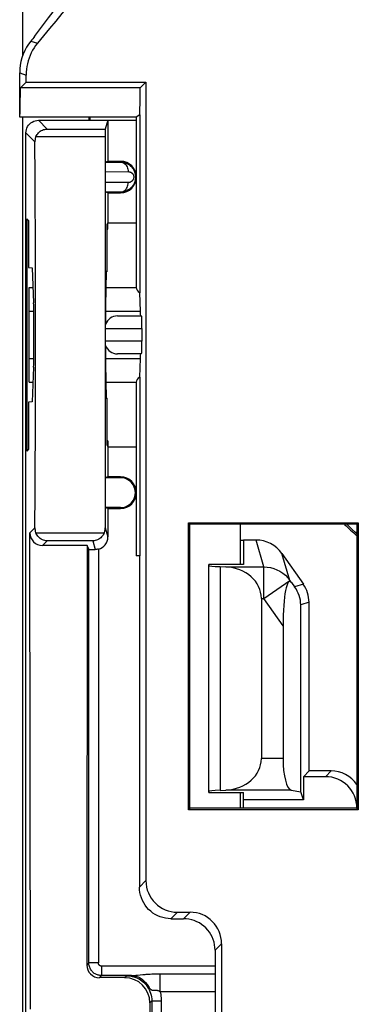
# Model space of a CAD drawing. Units: millimetres. Extents: x -13.9 to 30.8, y 91.9 to 144.6.
# Drawn here: x -13.9 to -8.5, y 120.9 to 136.5 of the extents above; entities that cross this region are included whole.
import ezdxf

# ---------------------------------------------------------------- set-up
doc = ezdxf.new("R2010")
doc.units = ezdxf.units.MM
doc.header["$LTSCALE"] = 16.335
for name, color, linetype in [('ASSI', 7, 'CONTINUOUS'), ('DRAFT', 7, 'CONTINUOUS'), ('RACCORDO', 7, 'CONTINUOUS')]:
    doc.layers.add(name, color=color, linetype=linetype)

msp = doc.modelspace()

# ---------------------------------------------------------------- linework, layer by layer
at = {"layer": 'ASSI', "color": 7, "linetype": 'CONTINUOUS'}
for p, q in [((-12.009, 134.934), (-13.859, 134.934)), ((-12.009, 134.934), (-12.009, 132.234)), ((-13.709, 131.108), (-13.709, 131.86)), ((-12.009, 130.734), (-12.009, 127.984))]:
    msp.add_line(p, q, dxfattribs=at)
at = {"layer": 'DRAFT', "color": 7, "linetype": 'CONTINUOUS'}
for p, q in [((-13.756, 135.487), (-13.847, 135.396)), ((-13.756, 135.487), (-11.856, 135.487)), ((-11.947, 135.396), (-11.856, 135.487)), ((-13.849, 135.194), (-13.848, 135.29)), ((-13.848, 135.29), (-13.847, 135.396)), ((-11.947, 135.396), (-13.847, 135.396)), ((-11.955, 134.969), (-11.996, 134.943)), ((-11.955, 134.969), (-11.955, 132.152)), ((-12.745, 134.934), (-12.745, 134.884)), ((-12.459, 134.884), (-12.459, 134.234)), ((-12.459, 134.884), (-12.009, 134.884)), ((-12.259, 134.234), (-12.459, 134.234)), ((-12.459, 133.734), (-12.459, 133.259)), ((-12.459, 133.734), (-12.259, 133.734)), ((-13.748, 133.325), (-13.748, 129.642)), ((-13.72, 133.295), (-13.748, 133.325)), ((-13.72, 133.295), (-13.72, 132.55)), ((-12.471, 133.231), (-12.463, 133.258)), ((-12.471, 132.485), (-12.471, 133.231)), ((-12.463, 133.161), (-12.463, 133.258)), ((-12.459, 133.259), (-12.009, 133.259)), ((-12.471, 133.161), (-12.463, 133.161)), ((-13.72, 132.55), (-13.659, 132.547)), ((-13.659, 132.547), (-13.638, 131.993)), ((-12.489, 132.486), (-12.495, 131.939)), ((-12.471, 132.485), (-12.489, 132.486)), ((-13.709, 131.86), (-13.709, 132.234)), ((-13.708, 132.234), (-13.647, 132.234)), ((-12.492, 132.234), (-12.009, 132.234)), ((-11.941, 131.86), (-11.955, 132.152)), ((-13.709, 130.734), (-13.709, 131.108)), ((-11.955, 130.816), (-11.941, 131.108)), ((-13.638, 130.975), (-13.659, 130.421)), ((-12.495, 131.029), (-12.489, 130.482)), ((-13.708, 130.734), (-13.647, 130.734)), ((-12.492, 130.734), (-12.009, 130.734)), ((-11.955, 130.816), (-11.955, 127.984)), ((-13.659, 130.421), (-13.72, 130.418)), ((-12.489, 130.482), (-12.471, 130.483)), ((-12.471, 129.737), (-12.471, 130.483)), ((-13.72, 130.418), (-13.72, 129.672)), ((-12.463, 129.807), (-12.471, 129.807)), ((-12.463, 129.807), (-12.463, 129.71)), ((-13.72, 129.672), (-13.748, 129.642)), ((-12.471, 129.737), (-12.463, 129.71)), ((-12.459, 129.709), (-12.459, 129.234)), ((-12.459, 129.709), (-12.009, 129.709)), ((-12.459, 129.234), (-12.502, 129.22)), ((-12.259, 129.22), (-12.502, 129.22)), ((-12.259, 129.234), (-12.459, 129.234)), ((-12.459, 128.734), (-12.502, 128.748)), ((-12.259, 128.748), (-12.502, 128.748)), ((-12.459, 128.734), (-12.259, 128.734)), ((-11.182, 123.961), (-11.182, 128.507)), ((-11.159, 128.484), (-11.182, 128.507)), ((-11.182, 128.507), (-8.487, 128.507)), ((-11.159, 123.984), (-11.159, 128.484)), ((-8.509, 128.484), (-11.159, 128.484)), ((-10.359, 128.484), (-10.359, 127.846)), ((-8.487, 128.507), (-8.509, 128.484)), ((-8.509, 128.484), (-8.509, 123.984)), ((-8.487, 128.507), (-8.487, 123.961)), ((-10.359, 128.234), (-10.309, 128.234)), ((-10.309, 128.234), (-10.309, 127.846)), ((-11.955, 127.984), (-12.009, 127.984)), ((-10.309, 127.846), (-10.859, 127.846)), ((-9.269, 124.575), (-9.359, 124.484)), ((-9.359, 124.484), (-9.359, 124.119)), ((-10.859, 124.234), (-10.309, 124.234)), ((-10.359, 124.234), (-10.359, 123.984)), ((-10.309, 123.984), (-10.309, 124.234)), ((-9.359, 124.119), (-9.4, 124.242)), ((-9.359, 124.119), (-10.309, 124.119)), ((-11.159, 123.984), (-11.182, 123.961)), ((-8.487, 123.961), (-11.182, 123.961)), ((-8.509, 123.984), (-11.159, 123.984)), ((-8.487, 123.961), (-8.509, 123.984))]:
    msp.add_line(p, q, dxfattribs=at)
at = {"layer": 'DRAFT', "color": 250, "linetype": 'CONTINUOUS'}
for p, q in [((-13.709, 131.86), (-13.635, 131.86)), ((-12.496, 131.86), (-11.941, 131.86)), ((-13.709, 131.108), (-13.635, 131.108)), ((-12.496, 131.108), (-11.941, 131.108)), ((-12.259, 129.234), (-12.259, 129.22)), ((-12.259, 128.734), (-12.259, 128.748)), ((-10.759, 121.483), (-12.561, 121.483))]:
    msp.add_line(p, q, dxfattribs=at)
at = {"layer": 'DRAFT', "color": 7, "linetype": 'CONTINUOUS'}
for points in [[(-13.623, 136.213), (-13.512, 136.36), (-13.401, 136.507), (-13.289, 136.652), (-13.177, 136.796), (-13.063, 136.939), (-12.949, 137.081), (-12.835, 137.222), (-12.719, 137.361), (-12.603, 137.5)], [(-13.859, 134.934), (-13.858, 134.936), (-13.857, 134.942), (-13.856, 134.953), (-13.855, 134.968), (-13.854, 134.988), (-13.854, 135.011), (-13.853, 135.04), (-13.852, 135.073), (-13.851, 135.109), (-13.849, 135.194)], [(-11.996, 134.943), (-12.004, 134.938), (-12.008, 134.935), (-12.009, 134.934)]]:
    msp.add_lwpolyline(points, dxfattribs=at)
for centre in [(-12.259, 133.984), (-12.259, 128.984)]:
    msp.add_arc(centre, 0.25, 270, 90, dxfattribs=at)
for centre, major_axis, ratio, start_param, end_param in [((-11.959, 135.684), (0, 0.75), 0.017455, -2.835634, -1.964793), ((-11.509, 132.234), (0.5, 0), 0.36397, -3.141593, -2.672798), ((-13.642, 131.484), (0, 0.562), 0.017455, -2.704431, -0.437161), ((-12.494, 131.484), (0, 0.502), 0.005236, 6.719269, 7.51074), ((-11.944, 131.484), (0, 0.4), 0.017455, 5.560451, 5.934119), ((-12.494, 131.484), (0, 0.502), 0.005236, 1.914031, 2.705509), ((-11.944, 131.484), (0, 0.4), 0.017455, -2.792527, -2.418858), ((-11.509, 130.734), (0.5, 0), 0.36397, 2.672798, 3.141593), ((-12.259, 128.984), (0.236, 0), 0.999997, -1.573289, 1.573289)]:
    msp.add_ellipse(centre, major_axis=major_axis, ratio=ratio, start_param=start_param, end_param=end_param, dxfattribs=at)
at = {"layer": 'RACCORDO', "color": 7, "linetype": 'CONTINUOUS'}
for p, q in [((-13.812, 144.087), (-13.812, 135.906)), ((-13.859, 134.934), (-13.859, 135.638)), ((-13.756, 135.487), (-13.756, 135.601)), ((-11.856, 135.487), (-11.856, 122.837)), ((-13.812, 134.934), (-13.812, 101.534)), ((-13.559, 134.884), (-12.459, 134.884)), ((-12.759, 134.884), (-12.759, 134.934)), ((-12.459, 134.884), (-12.501, 134.746)), ((-13.759, 120.734), (-13.759, 134.684)), ((-12.459, 134.234), (-12.501, 134.22)), ((-12.501, 134.22), (-12.259, 134.221)), ((-12.459, 133.734), (-12.501, 133.748)), ((-12.259, 133.747), (-12.501, 133.748)), ((-12.309, 131.784), (-11.926, 131.784)), ((-11.919, 131.584), (-11.919, 131.384)), ((-11.926, 131.184), (-12.309, 131.184)), ((-12.459, 128.734), (-12.459, 128.284)), ((-8.531, 128.354), (-8.582, 128.4)), ((-13.69, 120.803), (-13.697, 128.346)), ((-12.791, 128.147), (-13.497, 128.147)), ((-12.791, 128.147), (-12.794, 121.5)), ((-12.761, 128.087), (-12.791, 128.147)), ((-12.761, 121.533), (-12.761, 128.087)), ((-10.109, 128.234), (-10.309, 128.234)), ((-11.959, 127.984), (-11.959, 122.734)), ((-9.699, 128.02), (-9.359, 127.535)), ((-10.859, 124.234), (-10.859, 127.846)), ((-10.681, 127.812), (-10.59, 127.808)), ((-9.549, 127.56), (-9.497, 127.491)), ((-10.025, 127.309), (-10.025, 124.771)), ((-9.4, 124.242), (-9.4, 127.206)), ((-9.269, 124.575), (-9.269, 127.248)), ((-9.681, 126.876), (-9.681, 124.771)), ((-8.918, 124.575), (-9.269, 124.575)), ((-9.009, 124.484), (-9.359, 124.484)), ((-10.681, 124.268), (-10.59, 124.272)), ((-9.554, 124.272), (-9.4, 124.242)), ((-11.357, 122.337), (-11.156, 122.337)), ((-11.459, 122.234), (-11.259, 122.234)), ((-10.759, 121.734), (-10.759, 114.734)), ((-10.656, 121.837), (-10.656, 114.631)), ((-12.194, 121.3), (-12.594, 121.3)), ((-12.084, 121.333), (-12.561, 121.333)), ((-11.762, 120.931), (-11.762, 115.537)), ((-11.794, 120.899), (-11.794, 120.234))]:
    msp.add_line(p, q, dxfattribs=at)
at = {"layer": 'RACCORDO', "color": 250, "linetype": 'CONTINUOUS'}
for p, q in [((-13.682, 136.14), (-13.578, 136.105)), ((-13.859, 135.638), (-13.756, 135.601)), ((-13.559, 134.884), (-13.422, 134.746)), ((-13.759, 134.684), (-13.618, 134.543)), ((-13.422, 134.746), (-12.501, 134.746)), ((-13.601, 134.625), (-12.501, 134.625)), ((-12.259, 134.234), (-12.259, 134.221)), ((-12.502, 134.07), (-12.136, 134.071)), ((-12.136, 133.897), (-12.502, 133.898)), ((-12.259, 133.734), (-12.259, 133.747)), ((-12.497, 131.584), (-11.919, 131.584)), ((-11.919, 131.384), (-12.497, 131.384)), ((-13.618, 128.425), (-13.697, 128.346)), ((-12.502, 128.425), (-12.459, 128.284)), ((-12.519, 128.343), (-13.601, 128.343)), ((-8.509, 128.354), (-8.531, 128.354)), ((-13.422, 128.221), (-13.497, 128.147)), ((-12.701, 128.221), (-13.422, 128.221)), ((-12.701, 128.221), (-12.659, 128.084)), ((-12.611, 128.09), (-12.611, 121.533)), ((-9.984, 127.808), (-10.109, 128.234)), ((-9.574, 127.595), (-9.699, 128.02)), ((-10.681, 127.812), (-10.681, 124.268)), ((-10.59, 127.808), (-9.984, 127.808)), ((-9.984, 127.309), (-9.984, 127.808)), ((-9.984, 127.309), (-9.574, 127.595)), ((-9.549, 127.56), (-9.574, 127.595)), ((-9.359, 127.535), (-9.497, 127.491)), ((-10.025, 127.309), (-9.984, 127.309)), ((-9.681, 126.876), (-9.984, 127.309)), ((-9.269, 127.248), (-9.4, 127.206)), ((-9.681, 124.771), (-10.025, 124.771)), ((-9.009, 124.484), (-8.918, 124.575)), ((-9.554, 124.272), (-10.59, 124.272)), ((-11.959, 122.734), (-11.856, 122.837)), ((-11.459, 122.234), (-11.357, 122.337)), ((-11.259, 122.234), (-11.156, 122.337)), ((-10.759, 121.734), (-10.656, 121.837)), ((-12.761, 121.533), (-12.794, 121.5)), ((-12.611, 121.533), (-12.761, 121.533)), ((-12.561, 121.483), (-12.561, 121.333)), ((-12.561, 121.333), (-12.594, 121.3)), ((-12.194, 121.3), (-12.162, 121.331)), ((-12.162, 121.331), (-12.131, 121.332)), ((-12.131, 121.332), (-12.104, 121.332)), ((-12.104, 121.332), (-12.084, 121.333)), ((-11.634, 121.363), (-11.634, 121.083)), ((-11.634, 121.363), (-10.759, 121.363)), ((-11.634, 121.083), (-10.759, 121.083)), ((-11.794, 120.899), (-11.762, 120.931)), ((-11.762, 120.931), (-11.612, 120.931)), ((-11.612, 120.931), (-11.612, 115.537))]:
    msp.add_line(p, q, dxfattribs=at)
at = {"layer": 'RACCORDO', "color": 7, "linetype": 'CONTINUOUS'}
for points in [[(-13.682, 136.14), (-13.718, 136.092), (-13.75, 136.041), (-13.779, 135.988), (-13.803, 135.932), (-13.823, 135.875), (-13.839, 135.817), (-13.85, 135.758), (-13.857, 135.698), (-13.859, 135.638)], [(-13.578, 136.105), (-13.606, 136.069), (-13.631, 136.031), (-13.654, 135.993), (-13.675, 135.952), (-13.694, 135.911), (-13.711, 135.868), (-13.725, 135.825), (-13.736, 135.781), (-13.745, 135.736), (-13.751, 135.692), (-13.755, 135.647), (-13.756, 135.601)], [(-13.759, 134.684), (-13.758, 134.71), (-13.753, 134.736), (-13.744, 134.76), (-13.733, 134.784), (-13.718, 134.806), (-13.701, 134.825), (-13.681, 134.843), (-13.659, 134.857), (-13.636, 134.869), (-13.611, 134.877), (-13.585, 134.882), (-13.559, 134.884)], [(-13.601, 134.625), (-13.593, 134.641), (-13.584, 134.657), (-13.573, 134.672), (-13.56, 134.686), (-13.547, 134.699), (-13.532, 134.71), (-13.516, 134.72), (-13.499, 134.729), (-13.481, 134.736), (-13.462, 134.741), (-13.443, 134.745), (-13.422, 134.746)], [(-13.601, 134.625), (-13.606, 134.612), (-13.611, 134.599), (-13.614, 134.585), (-13.616, 134.571), (-13.618, 134.557), (-13.618, 134.543)], [(-12.259, 134.221), (-12.246, 134.22), (-12.234, 134.219), (-12.221, 134.218), (-12.21, 134.216), (-12.198, 134.213), (-12.187, 134.21), (-12.177, 134.206), (-12.167, 134.202), (-12.157, 134.198), (-12.148, 134.193), (-12.139, 134.188), (-12.13, 134.183), (-12.122, 134.177), (-12.114, 134.171), (-12.107, 134.165), (-12.1, 134.159), (-12.093, 134.153), (-12.087, 134.146), (-12.081, 134.14), (-12.075, 134.133), (-12.07, 134.126), (-12.065, 134.12), (-12.06, 134.113), (-12.056, 134.106), (-12.052, 134.099), (-12.048, 134.092), (-12.045, 134.085), (-12.042, 134.077), (-12.038, 134.07), (-12.036, 134.062), (-12.033, 134.054), (-12.031, 134.046), (-12.028, 134.037), (-12.027, 134.029), (-12.025, 134.019), (-12.024, 134.01), (-12.023, 134), (-12.022, 133.989), (-12.022, 133.979), (-12.023, 133.968), (-12.024, 133.956), (-12.026, 133.945), (-12.028, 133.933), (-12.031, 133.921), (-12.034, 133.909), (-12.039, 133.897), (-12.044, 133.885), (-12.049, 133.874), (-12.056, 133.863), (-12.062, 133.852), (-12.07, 133.842), (-12.078, 133.832), (-12.086, 133.822), (-12.096, 133.813), (-12.105, 133.804), (-12.116, 133.795), (-12.127, 133.787), (-12.139, 133.78), (-12.152, 133.773), (-12.165, 133.767), (-12.179, 133.761), (-12.194, 133.756), (-12.209, 133.752), (-12.225, 133.75), (-12.242, 133.748), (-12.259, 133.747)], [(-13.618, 128.425), (-13.618, 128.411), (-13.616, 128.397), (-13.614, 128.383), (-13.611, 128.369), (-13.606, 128.356), (-13.601, 128.343)], [(-12.519, 128.343), (-12.514, 128.356), (-12.509, 128.369), (-12.506, 128.383), (-12.504, 128.397), (-12.502, 128.411), (-12.502, 128.425)], [(-8.582, 128.4), (-8.63, 128.446), (-8.669, 128.484)], [(-13.422, 128.221), (-13.442, 128.223), (-13.462, 128.226), (-13.481, 128.232), (-13.499, 128.239), (-13.516, 128.248), (-13.532, 128.258), (-13.547, 128.269), (-13.56, 128.282), (-13.573, 128.296), (-13.584, 128.311), (-13.593, 128.326), (-13.601, 128.343)], [(-12.519, 128.343), (-12.527, 128.326), (-12.537, 128.311), (-12.548, 128.296), (-12.56, 128.282), (-12.574, 128.269), (-12.589, 128.258), (-12.605, 128.248), (-12.622, 128.239), (-12.641, 128.232), (-12.66, 128.226), (-12.68, 128.223), (-12.701, 128.221)], [(-12.611, 128.09), (-12.618, 128.088), (-12.626, 128.087), (-12.634, 128.086), (-12.642, 128.085), (-12.651, 128.084), (-12.659, 128.084)], [(-11.459, 122.234), (-11.503, 122.236), (-11.546, 122.241), (-11.588, 122.251), (-11.63, 122.264), (-11.67, 122.281), (-11.709, 122.301), (-11.746, 122.324), (-11.781, 122.351), (-11.813, 122.38), (-11.842, 122.413), (-11.869, 122.447), (-11.892, 122.484), (-11.913, 122.523), (-11.929, 122.563), (-11.942, 122.605), (-11.952, 122.647), (-11.957, 122.69), (-11.959, 122.734)], [(-10.759, 121.734), (-10.761, 121.777), (-10.767, 121.821), (-10.776, 121.863), (-10.789, 121.905), (-10.806, 121.945), (-10.826, 121.984), (-10.85, 122.021), (-10.876, 122.055), (-10.906, 122.088), (-10.938, 122.117), (-10.973, 122.144), (-11.009, 122.167), (-11.048, 122.187), (-11.089, 122.204), (-11.13, 122.217), (-11.173, 122.226), (-11.216, 122.232), (-11.259, 122.234)]]:
    msp.add_lwpolyline(points, dxfattribs=at)
at = {"layer": 'RACCORDO', "color": 250, "linetype": 'CONTINUOUS'}
for points in [[(-12.259, 134.221), (-12.243, 134.219), (-12.228, 134.216), (-12.212, 134.209), (-12.198, 134.201), (-12.185, 134.19), (-12.172, 134.177), (-12.162, 134.162), (-12.153, 134.146), (-12.146, 134.128), (-12.141, 134.11), (-12.137, 134.09), (-12.136, 134.071)], [(-12.136, 134.071), (-12.132, 134.071), (-12.127, 134.07), (-12.123, 134.07), (-12.118, 134.069), (-12.114, 134.068), (-12.11, 134.067), (-12.106, 134.065), (-12.103, 134.064), (-12.099, 134.062), (-12.096, 134.061), (-12.092, 134.059), (-12.089, 134.057), (-12.086, 134.055), (-12.083, 134.053), (-12.08, 134.05), (-12.078, 134.048), (-12.075, 134.046), (-12.073, 134.044), (-12.071, 134.041), (-12.069, 134.039), (-12.067, 134.036), (-12.065, 134.034), (-12.063, 134.031), (-12.062, 134.029), (-12.06, 134.026), (-12.059, 134.024), (-12.058, 134.021), (-12.056, 134.018), (-12.055, 134.016), (-12.054, 134.013), (-12.053, 134.01), (-12.052, 134.007), (-12.052, 134.004), (-12.051, 134), (-12.05, 133.997), (-12.05, 133.993), (-12.05, 133.99), (-12.049, 133.986), (-12.049, 133.982), (-12.05, 133.978), (-12.05, 133.974), (-12.051, 133.97), (-12.051, 133.965), (-12.053, 133.961), (-12.054, 133.956), (-12.055, 133.952), (-12.057, 133.948), (-12.059, 133.944), (-12.062, 133.939), (-12.064, 133.936), (-12.067, 133.932), (-12.07, 133.928), (-12.073, 133.924), (-12.076, 133.921), (-12.08, 133.918), (-12.084, 133.915), (-12.088, 133.912), (-12.092, 133.909), (-12.097, 133.907), (-12.102, 133.904), (-12.107, 133.902), (-12.112, 133.9), (-12.118, 133.899), (-12.124, 133.898), (-12.13, 133.897), (-12.136, 133.897)], [(-12.259, 133.747), (-12.243, 133.748), (-12.228, 133.752), (-12.212, 133.759), (-12.198, 133.767), (-12.185, 133.778), (-12.172, 133.791), (-12.162, 133.806), (-12.153, 133.822), (-12.146, 133.84), (-12.141, 133.858), (-12.137, 133.878), (-12.136, 133.897)], [(-9.984, 127.808), (-9.931, 127.805), (-9.878, 127.797), (-9.827, 127.783), (-9.777, 127.764), (-9.73, 127.739), (-9.685, 127.71), (-9.644, 127.676), (-9.607, 127.637), (-9.574, 127.595)], [(-12.561, 121.333), (-12.574, 121.333), (-12.587, 121.334), (-12.6, 121.337), (-12.613, 121.34), (-12.625, 121.343), (-12.638, 121.348), (-12.65, 121.354), (-12.663, 121.361), (-12.675, 121.368), (-12.686, 121.377), (-12.697, 121.387), (-12.708, 121.397), (-12.717, 121.408), (-12.726, 121.42), (-12.734, 121.434), (-12.742, 121.448), (-12.748, 121.462), (-12.753, 121.478), (-12.757, 121.495), (-12.76, 121.514), (-12.761, 121.533)], [(-12.561, 121.483), (-12.564, 121.483), (-12.567, 121.483), (-12.57, 121.484), (-12.574, 121.484), (-12.577, 121.485), (-12.58, 121.487), (-12.583, 121.488), (-12.586, 121.49), (-12.589, 121.492), (-12.592, 121.494), (-12.595, 121.496), (-12.597, 121.499), (-12.6, 121.502), (-12.602, 121.505), (-12.604, 121.508), (-12.606, 121.511), (-12.607, 121.515), (-12.609, 121.519), (-12.61, 121.523), (-12.61, 121.528), (-12.611, 121.533)], [(-12.162, 121.331), (-12.133, 121.33), (-12.104, 121.327), (-12.075, 121.321), (-12.046, 121.314), (-12.018, 121.304), (-11.991, 121.292), (-11.965, 121.279), (-11.94, 121.263), (-11.916, 121.246), (-11.894, 121.227), (-11.873, 121.207), (-11.853, 121.185), (-11.835, 121.161), (-11.819, 121.136), (-11.805, 121.11), (-11.792, 121.083), (-11.782, 121.055), (-11.774, 121.025), (-11.767, 120.994), (-11.764, 120.963), (-11.762, 120.931)], [(-12.162, 121.331), (-12.12, 121.329), (-12.08, 121.323), (-12.044, 121.314), (-12.01, 121.302), (-11.979, 121.289), (-11.951, 121.274), (-11.924, 121.257), (-11.9, 121.24), (-11.877, 121.221), (-11.856, 121.201), (-11.836, 121.18), (-11.818, 121.159)], [(-12.084, 121.333), (-12.079, 121.333), (-12.074, 121.333), (-12.068, 121.333), (-12.061, 121.333), (-12.054, 121.334), (-12.047, 121.334), (-12.039, 121.335), (-12.03, 121.335), (-12.021, 121.336), (-12.011, 121.337), (-12.001, 121.338), (-11.989, 121.339)], [(-12.084, 121.333), (-12.049, 121.33), (-12.014, 121.323), (-11.979, 121.311), (-11.947, 121.295), (-11.916, 121.275), (-11.887, 121.251), (-11.861, 121.223), (-11.838, 121.193), (-11.818, 121.159)], [(-11.989, 121.339), (-11.904, 121.348), (-11.887, 121.349), (-11.87, 121.351), (-11.851, 121.353), (-11.831, 121.355), (-11.81, 121.356), (-11.788, 121.358), (-11.764, 121.359), (-11.74, 121.36), (-11.715, 121.361), (-11.689, 121.362), (-11.662, 121.362), (-11.634, 121.363)], [(-11.818, 121.159), (-11.804, 121.142), (-11.798, 121.135), (-11.792, 121.128), (-11.787, 121.122), (-11.782, 121.117), (-11.777, 121.113), (-11.773, 121.11), (-11.769, 121.107), (-11.764, 121.105), (-11.76, 121.104), (-11.756, 121.103), (-11.751, 121.102), (-11.747, 121.102), (-11.742, 121.102), (-11.737, 121.103), (-11.732, 121.103), (-11.727, 121.104), (-11.721, 121.104), (-11.716, 121.104), (-11.709, 121.104), (-11.702, 121.104), (-11.695, 121.103), (-11.688, 121.102), (-11.68, 121.1), (-11.671, 121.098), (-11.662, 121.095), (-11.653, 121.092), (-11.644, 121.088), (-11.634, 121.083)], [(-11.634, 121.083), (-11.627, 121.059), (-11.622, 121.034), (-11.618, 121.009), (-11.615, 120.983), (-11.613, 120.957), (-11.612, 120.931)]]:
    msp.add_lwpolyline(points, dxfattribs=at)
at = {"layer": 'RACCORDO', "color": 7, "linetype": 'CONTINUOUS'}
for centre, radius, start, end in [((8.491, 118.234), 28.397, 131.1665, 141.0006), ((8.491, 118.234), 28.5, 140.8865, 141.0759), ((-12.309, 131.584), 0.2, 90, 159.8871), ((-12.309, 131.384), 0.2, 200.1119, 270)]:
    msp.add_arc(centre, radius, start, end, dxfattribs=at)
for centre, major_axis, ratio, start_param, end_param in [((-12.501, 134.546), (0, 0.2), 0.005236, 0.017453, 1.167304), ((-13.747, 131.484), (0, 8), 0.017455, -1.963132, -1.178461), ((-12.463, 131.484), (0, 8), 0.005236, 1.167304, 1.963126), ((-11.926, 131.584), (0, 0.2), 0.035998, -1.570796, 0), ((-11.926, 131.384), (0, 0.2), 0.035998, -3.141593, -1.570796), ((-5.509, 131.746), (0, 4.568), 0.999777, -3.916559, -3.858752), ((-13.497, 128.346), (0.191, -0.058), 0.998902, -2.847099, -1.276607), ((-12.659, 128.284), (-0.057, 0.192), 0.999834, -3.187103, -1.862273), ((-5.509, 131.73), (0, 4.531), 0.999777, -3.871702, -3.865567), ((-12.611, 128.087), (0.15, 0), 0.017455, -3.132866, -1.901623), ((-10.108, 127.733), (-0.141, 0.48), 0.998512, -1.245067, -0.285185), ((-10.359, 127.832), (0.5, 0), 0.052408, 3.141593, 4.014257), ((-10.621, 127.309), (0.596, 0), 0.8391, 0, 1.518436), ((-9.547, 126.685), (-0.029, 0.892), 0.14647, -0.203429, 1.349914), ((-9.935, 127.195), (0.529, 0.085), 0.931659, -0.147729, 0.46304), ((-9.769, 127.248), (0.477, 0.15), 0.999833, -0.305385, 0.305385), ((-10.621, 124.771), (0.596, 0), 0.8391, -1.518436, 0), ((-9.547, 124.771), (0, 0.5), 0.267949, -4.712389, -3.193953), ((-8.919, 124.075), (0.354, 0.354), 0.999695, -0.174353, 0.785246), ((-9.009, 123.984), (0.354, 0.354), 0.999695, -0.785246, 0.785246), ((-10.359, 124.248), (0.5, 0), 0.052408, 2.268928, 3.141593), ((-11.356, 122.837), (-0.354, -0.354), 0.999695, -0.785246, 0.785246), ((-11.157, 121.837), (0.354, 0.354), 0.999695, -0.785246, 0.785246), ((-12.594, 121.5), (0.084, 0.182), 0.999297, -4.281413, -2.710693), ((-12.194, 120.899), (0.167, 0.364), 0.999297, -1.13982, 0.4309)]:
    msp.add_ellipse(centre, major_axis=major_axis, ratio=ratio, start_param=start_param, end_param=end_param, dxfattribs=at)

doc.saveas('drawing.dxf')
